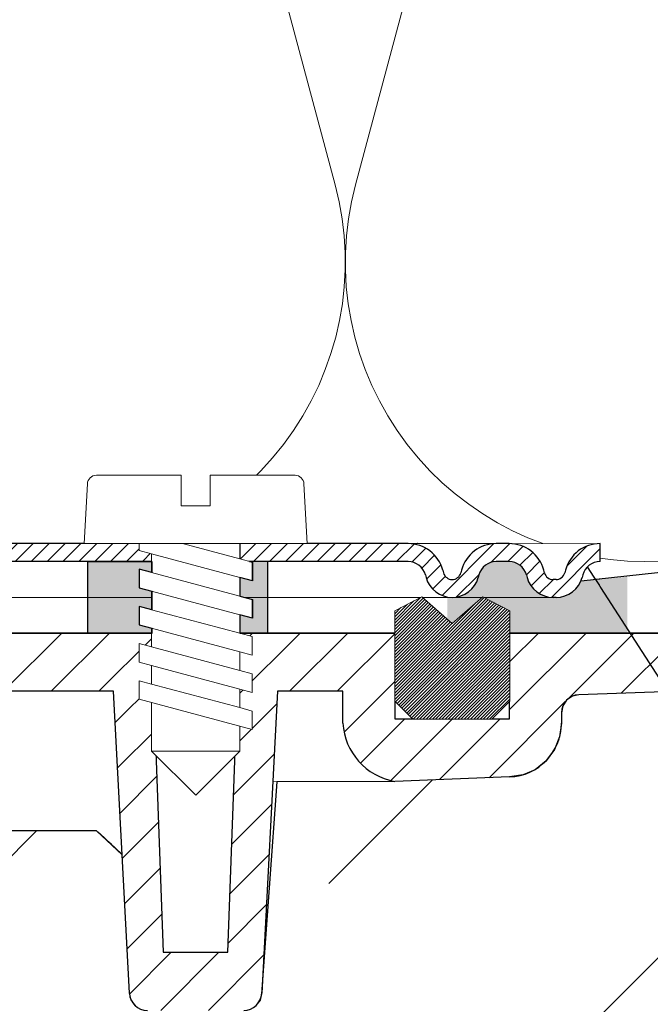
# Model space of a CAD drawing. Units: millimetres. Extents: x 2673 to 4786, y 0 to 1485.
# Drawn here: x 3350 to 3385, y 773 to 827 of the extents above; entities that cross this region are included whole.
import ezdxf
from ezdxf.xclip import XClip

# ---------------------------------------------------------------- set-up
doc = ezdxf.new("R2010")
doc.units = ezdxf.units.MM
doc.header["$XCLIPFRAME"] = 0
doc.layers.add('1', color=7, linetype='Continuous')
for name, color, linetype, lineweight in [('вспомогательный', 140, 'Continuous', 20), ('маскировка', 93, 'Continuous', 25), ('Основной', 7, 'Continuous', 30), ('Резинки', 7, 'Continuous', 20), ('текст', 1, 'Continuous', 25), ('штриховка', 251, 'Continuous', 0)]:
    doc.layers.add(name, color=color, linetype=linetype, lineweight=lineweight)

# ---------------------------------------------------------------- blocks, each defined once
blk = doc.blocks.new('*U45')
at = {"linetype": 'Continuous'}
blk.add_lwpolyline([(-16.66731253459294, -50.00193760377882, 0.4930418078680306), (-0.5664875381410904, -29.02617505100237), (-16.10082499645185, 29.02617505100237, -1.302775637732324), (16.10082499645185, 29.02617505100237), (0.5664875381410904, -29.02617505100237, 0.4930418078679733), (16.66731253459294, -50.00193760377882)], format="xyb", dxfattribs=at)
blk = doc.blocks.new('*U46')
at = {"layer": 'штриховка', "color": 0, "linetype": 'ByBlock', "lineweight": -2, "transparency": 16777216}
for p in [(166.6731253459294, 0), (200.0077504151153, 0), (233.3423754843012, 0)]:
    blk.add_blockref('*U45', p, dxfattribs=at)
blk = doc.blocks.new('HL310NK рез')
at = {"layer": 'вспомогательный', "linetype": 'Continuous'}
for p, q in [((21515.4817026384, 1216.802656099278), (21522.264807656, 1216.820910432537)), ((21505.67093006406, 1214.072764690747), (21496.53562991345, 1214.072764690747))]:
    blk.add_line(p, q, dxfattribs=at)
blk.add_spline([(21505.67093006406, 1214.072764690747), (21506.47604508246, 1213.353268007658), (21507.10545261709, 1212.736646698815)], degree=3, dxfattribs=at)
at = {"layer": 'Основной', "color": 7, "extrusion": (0, 0, -1)}
for p, q in [((21493.30521854627, 1225.072764690746), (21508.73703236613, 1225.072764690746)), ((21508.73703236613, 1225.072764690746), (21513.63703236613, 1225.072764690746)), ((21513.63703236613, 1225.072764690746), (21522.264807656, 1225.072764690747)), ((21522.264807656, 1225.072764690747), (21528.65383236613, 1225.072764690747)), ((21528.65383236613, 1225.072764690747), (21538.18703236612, 1225.072764690747)), ((21532.14668771328, 1221.562072578439), (21531.82476721846, 1221.336993287534)), ((21532.50213286942, 1221.643832258653), (21532.14668771328, 1221.562072578439)), ((21538.18703236612, 1221.84235332356), (21532.50213286942, 1221.643832258653)), ((21531.61551455593, 1221.026161811544), (21531.53998304824, 1220.640160296822)), ((21531.82476721846, 1221.336993287534), (21531.61551455593, 1221.026161811544)), ((21531.53998304824, 1220.640160296822), (21531.53998304824, 1220.058447415578)), ((21531.53998304824, 1220.058447415578), (21531.44059834316, 1219.305616111831)), ((21531.44059834316, 1219.305616111831), (21531.15648701109, 1218.601414213443)), ((21531.15648701109, 1218.601414213443), (21530.68545690195, 1217.967867663699)), ((21530.68545690195, 1217.967867663699), (21530.08348380837, 1217.47271476497)), ((21528.65359198781, 1217.06932276306), (21522.264807656, 1216.820910432537)), ((21529.4195661967, 1217.180938332829), (21528.65359198781, 1217.06932276306)), ((21530.08348380837, 1217.47271476497), (21529.4195661967, 1217.180938332829)), ((21515.71223172734, 1216.803276486962), (21514.86301407395, 1205.000996539607)), ((21522.264807656, 1216.820910432537), (21515.71223172734, 1216.803276486962)), ((21505.67093006406, 1214.072764690747), (21496.53562991345, 1214.072764690747)), ((21507.10545261709, 1212.736646698815), (21505.67093006406, 1214.072764690747)), ((21507.50984246506, 1205.020428734505), (21507.10545261709, 1212.736646698815)), ((21507.60582802802, 1204.652484853772), (21507.50984246506, 1205.020428734505)), ((21514.86301407395, 1205.000996539607), (21514.77574321292, 1204.644173515757)), ((21507.82821188656, 1204.345512854397), (21507.60582802802, 1204.652484853772)), ((21514.77574321292, 1204.644173515757), (21514.54057542965, 1204.340540412433))]:
    blk.add_line(p, q, dxfattribs=at)
at = {"layer": 'Основной'}
for p, q in [((21493.30521854627, 1225.072764690746), (21508.73703236613, 1225.072764690794)), ((21508.73703236613, 1225.072764690794), (21509.39020856497, 1207.303179534664)), ((21512.9838561673, 1207.303179534664), (21513.63703236613, 1225.072764690746)), ((21513.63703236613, 1225.072764690746), (21522.264807656, 1225.072764690747)), ((21522.264807656, 1225.072764690747), (21522.264807656, 1220.299734130247)), ((21528.65359198781, 1220.299734130247), (21528.65383236613, 1225.072764690746)), ((21528.65383236613, 1225.072764690746), (21538.18703236612, 1225.072764690747)), ((21506.62824275408, 1221.842353323559), (21496.53562991345, 1221.842353323559)), ((21507.10545261709, 1212.736646698815), (21506.62824275408, 1221.842353323559)), ((21515.74582197818, 1221.842353323559), (21514.8642222672, 1205.020428734504)), ((21519.38136727769, 1221.842353323559), (21515.74582197818, 1221.842353323559)), ((21519.38136727769, 1220.067057550293), (21519.38136727769, 1221.842353323559)), ((21538.18703236612, 1221.84235332356), (21532.50213286942, 1221.643832258653)), ((21531.53703236612, 1220.644441431634), (21531.53703236612, 1220.067057550293)), ((21522.264807656, 1220.299734130247), (21528.65359198781, 1220.299734130247)), ((21528.65359198781, 1217.06932276306), (21522.264807656, 1216.820910432537)), ((21507.50984246506, 1205.020428734504), (21507.10545261709, 1212.736646698815)), ((21509.39020856497, 1207.303179534664), (21512.9838561673, 1207.303179534664))]:
    blk.add_line(p, q, dxfattribs=at)
at = {"layer": 'Основной', "linetype": 'Continuous'}
blk.add_line((21538.18703236612, 1225.072764690747), (21493.30521854627, 1225.072764690746), dxfattribs=at)
at = {"layer": 'Основной'}
for centre, radius, start, end in [((21532.53703236612, 1220.644441431635), 0.9999999999992674, 91.99999999979657, 180.0000000000521), ((21522.87356477633, 1220.265352171751), 3.497822769436814, 183.2498900458309, 259.9772688894741), ((21528.53703236612, 1220.06705755029), 2.999999999996362, 272.2266852581884, 4.342517325096788e-11), ((21508.50847199982, 1205.072764690748), 1.000000000001137, 183.0000000000685, 270), ((21513.86559273245, 1205.072764690748), 1.000000000000775, 270, 356.9999999999576)]:
    blk.add_arc(centre, radius, start, end, dxfattribs=at)
at = {"layer": 'штриховка'}
for p, q in [((21500.50968248981, 1221.842353323559), (21503.74009385703, 1225.072764690779)), ((21503.16133291926, 1221.842353323559), (21506.39174428649, 1225.072764690787)), ((21505.81298334871, 1221.842353323559), (21508.7478943966, 1224.777264371445)), ((21513.5087618819, 1221.5831805684), (21516.99834600425, 1225.072764690748)), ((21513.60995103626, 1224.336020152214), (21514.3466955748, 1225.072764690746)), ((21516.41958506651, 1221.842353323559), (21519.6499964337, 1225.072764690746)), ((21519.07123549596, 1221.842353323559), (21522.264807656, 1225.035925483597)), ((21528.65361809536, 1220.818134205161), (21532.90824858094, 1225.072764690747)), ((21528.65375164392, 1223.469918183176), (21530.25659815149, 1225.072764690746)), ((21531.91287202898, 1221.425737709337), (21535.55989901039, 1225.072764690748)), ((21534.86513485541, 1221.726350106315), (21538.18703236612, 1225.048247617026)), ((21506.71969131362, 1220.097410859024), (21508.84190825884, 1222.219627804239)), ((21519.44639675599, 1219.565864154142), (21522.264807656, 1222.384275054147)), ((21513.40757272753, 1218.830340984586), (21515.70855866338, 1221.131326920429)), ((21527.51207185024, 1217.024937530598), (21531.75573608841, 1221.268601768765)), ((21520.36250794815, 1217.830324916856), (21522.83191716154, 1220.299734130247)), ((21522.04975820209, 1216.865924741339), (21525.483567591, 1220.299734130247)), ((21524.75314735617, 1216.917663465971), (21528.13521802044, 1220.299734130247)), ((21506.85173814298, 1217.57780725893), (21508.93592212108, 1219.661991237032)), ((21513.30638357317, 1216.07750140077), (21515.56190580215, 1218.333023629756)), ((21506.98378497234, 1215.058203658837), (21509.02993598333, 1217.104354669826)), ((21513.20519441881, 1213.324661816956), (21515.41525294093, 1215.534720339082)), ((21507.11583180169, 1212.538600058742), (21509.12394984557, 1214.546718102619)), ((21513.10400526444, 1210.57182223314), (21515.26860007971, 1212.736417048409)), ((21507.24787863105, 1210.018996458647), (21509.21796370782, 1211.989081535413)), ((21513.00281611007, 1207.818982649325), (21515.12194721848, 1209.938113757734)), ((21507.3799254604, 1207.499392858552), (21509.31197757005, 1209.431444968205)), ((21507.51273286705, 1204.980549835755), (21509.83536256597, 1207.303179534666)), ((21509.2565981515, 1204.072764690747), (21512.48701299541, 1207.303179534665)), ((21511.90824858094, 1204.072764690747), (21514.97529435726, 1207.139810467062))]:
    blk.add_line(p, q, dxfattribs=at)
blk = doc.blocks.new('*U119')
at = {"linetype": 'Continuous', "lineweight": 0}
blk.add_wipeout([(-1.7763568394002505e-15, 7.105427357601002e-15), (-2.4500000000009567, 2.4499999999980027), (-2.4500000000009567, 3.8286420232398655), (-3.150000000001011, 3.6410775885378825), (-3.150000000001011, 4.676353768948044), (-2.4500000000009567, 4.863918203649973), (-2.4500000000009567, 5.899194384060134), (-3.150000000001011, 5.711629949358208), (-3.150000000001011, 6.746906129775205), (-2.4500000000009567, 6.934470564468938), (-2.4500000000009567, 7.96974674487911), (-3.150000000001011, 7.782182310177177), (-3.150000000001011, 8.81745849059416), (-2.4500000000009567, 9.005022925289275), (-2.4500000000009567, 10.04029910570625), (-3.150000000001011, 9.852734671003873), (-3.150000000001011, 10.888010851414037), (-2.4500000000009567, 11.075575286115047), (-2.4500000000009567, 12.110851466525226), (-3.150000000001011, 11.923287031822849), (-3.150000000001011, 12.958563212233003), (-2.4500000000009567, 13.14612764693494), (-2.4500000000009567, 14.000000000000018), (-6.200000000000955, 14.00000000000001), (-6.024932662282938, 17.326279416563928), (-5.869760560327366, 17.662725590691387), (-5.5256237476210135, 17.800000000002903), (-0.7999999999999545, 17.800000000002903), (-0.7999999999999474, 16.099999999999007), (0.7999999999990433, 16.099999999999007), (0.7999999999990361, 17.800000000002903), (5.525623747621011, 17.800000000002903), (5.8697605603272605, 17.662725590691124), (6.0249326622870125, 17.32627941656414), (6.200000000000044, 14.00000000000001), (3.150000000001002, 14.000000000000018), (3.150000000001002, 13.611366944141075), (2.4500000000000455, 13.423802509439149), (2.4500000000000455, 12.388526329022177), (3.150000000001002, 12.5760907637241), (3.150000000001002, 11.540814583313928), (2.4500000000000455, 11.317973968201837), (2.4500000000000455, 10.317973968201837), (3.150000000001002, 10.505538402904222), (3.150000000001002, 9.470262222494057), (2.4500000000000455, 9.28269778779304), (2.4500000000000455, 8.247421607382861), (3.150000000001002, 8.434986042085246), (3.150000000001002, 7.399709861675099), (2.4500000000000455, 7.212145426973155), (2.4500000000000455, 6.176869246563001), (3.150000000001002, 6.36443368126492), (3.150000000001002, 5.329157500856123), (2.4500000000000455, 5.141593066154211), (2.4500000000000455, 2.4499999999980027)], dxfattribs=at).dxf.layer = 'маскировка'
at = {"layer": 'вспомогательный', "linetype": 'Continuous'}
for p, q in [((-5.525623747621012, 17.8000000000029), (-0.7999999999999545, 17.8000000000029)), ((-0.7999999999999545, 17.8000000000029), (-0.7999999999999545, 16.099999999999)), ((0.799999999999045, 17.8000000000029), (5.525623747621012, 17.8000000000029)), ((0.799999999999045, 16.099999999999), (0.799999999999045, 17.8000000000029)), ((-6.200000000000955, 14), (-6.024932662282936, 17.32627941656392)), ((6.024932662287029, 17.32627941656392), (6.200000000000045, 14)), ((-0.7999999999999545, 16.099999999999), (0.799999999999045, 16.099999999999)), ((-2.450000000000955, 14), (-6.200000000000955, 14)), ((0.7366950048240142, 14), (-2.450000000000955, 14)), ((-2.450000000000955, 13.14612764693493), (0.7366950048240142, 14)), ((-2.450000000000955, 13.14612764693493), (-2.450000000000955, 14)), ((3.150000000001, 14), (0.7366950048240142, 14)), ((3.150000000001, 13.61136694414107), (3.150000000001, 14)), ((6.200000000000045, 14), (3.150000000001, 14)), ((-2.450000000000955, 12.11085146652522), (2.450000000000045, 13.42380250943914)), ((2.450000000000045, 13.42380250943914), (3.150000000001, 13.61136694414107)), ((2.450000000000045, 13.42380250943914), (2.450000000000045, 12.38852632902217)), ((-3.150000000001008, 12.958563212233), (-2.450000000000955, 13.14612764693493)), ((-3.150000000001008, 12.958563212233), (-3.150000000001008, 11.92328703182284)), ((-3.150000000001008, 11.92328703182284), (-2.450000000000955, 12.11085146652522)), ((2.450000000000045, 12.38852632902217), (-2.450000000000955, 11.07557528611504)), ((-2.450000000000955, 11.07557528611504), (-2.450000000000955, 12.11085146652522)), ((3.150000000001, 12.57609076372409), (2.450000000000045, 12.38852632902217)), ((3.150000000001, 11.54081458331392), (3.150000000001, 12.57609076372409)), ((2.450000000000045, 11.35325014861199), (3.150000000001, 11.54081458331392)), ((-2.450000000000955, 11.07557528611504), (-3.150000000001008, 10.88801085141403)), ((-2.450000000000955, 10.04029910570624), (2.450000000000045, 11.35325014861199)), ((2.450000000000045, 10.31797396820183), (2.450000000000045, 11.31797396820183)), ((-3.150000000001008, 10.88801085141403), (-3.150000000001008, 9.852734671003866)), ((3.150000000001, 10.50553840290421), (2.450000000000045, 10.31797396820183)), ((3.150000000001, 9.47026222249405), (3.150000000001, 10.50553840290421)), ((-3.150000000001008, 9.852734671003866), (-2.450000000000955, 10.04029910570624)), ((2.450000000000045, 10.31797396820183), (-2.450000000000955, 9.005022925289268)), ((-2.450000000000955, 9.005022925289268), (-2.450000000000955, 10.04029910570624)), ((2.450000000000045, 9.282697787793033), (3.150000000001, 9.47026222249405)), ((-3.150000000001008, 8.817458490594156), (-2.450000000000955, 9.005022925289268)), ((-3.150000000001008, 8.817458490594156), (-3.150000000001008, 7.78218231017717)), ((2.450000000000045, 9.282697787793033), (-2.450000000000955, 7.969746744879103)), ((2.450000000000045, 8.247421607382854), (2.450000000000045, 9.282697787793033)), ((2.450000000000045, 8.247421607382854), (-2.450000000000955, 6.934470564468931)), ((3.150000000001, 8.434986042085242), (2.450000000000045, 8.247421607382854)), ((3.150000000001, 7.399709861675092), (3.150000000001, 8.434986042085242)), ((-2.450000000000955, 7.969746744879103), (-3.150000000001008, 7.78218231017717)), ((-2.450000000000955, 6.934470564468931), (-2.450000000000955, 7.969746744879103)), ((2.450000000000045, 7.212145426973152), (-2.450000000000955, 5.899194384060131)), ((2.450000000000045, 7.212145426973152), (3.150000000001, 7.399709861675092)), ((2.450000000000045, 6.176869246562994), (2.450000000000045, 7.212145426973152)), ((-2.450000000000955, 6.934470564468931), (-3.150000000001008, 6.746906129775198)), ((-3.150000000001008, 6.746906129775198), (-3.150000000001008, 5.711629949358205)), ((2.450000000000045, 6.176869246562994), (-2.450000000000955, 4.863918203649966)), ((3.150000000001, 6.364433681264913), (2.450000000000045, 6.176869246562994)), ((3.150000000001, 5.329157500856113), (3.150000000001, 6.364433681264913)), ((-2.450000000000955, 5.899194384060131), (-3.150000000001008, 5.711629949358205)), ((-2.450000000000955, 4.863918203649966), (-2.450000000000955, 5.899194384060131)), ((3.150000000001, 5.329157500856113), (-3.150000000001008, 3.641077588537875)), ((2.450000000000045, 2.449999999997992), (2.450000000000045, 5.141593066154201)), ((-2.450000000000955, 4.863918203649966), (-3.150000000001008, 4.67635376894804)), ((-3.150000000001008, 4.67635376894804), (-3.150000000001008, 3.641077588537875)), ((-2.450000000000955, 2.449999999997992), (-2.450000000000955, 3.828642023240249)), ((-2.450000000000955, 2.449999999997992), (2.450000000000045, 2.449999999997992)), ((-2.450000000000955, 2.449999999997992), (0, 0)), ((2.450000000000045, 2.449999999997992), (0, 0))]:
    blk.add_line(p, q, dxfattribs=at)
for centre, radius, start, end in [((-5.525623747621012, 17.3000000000029), 0.5, 90, 176.9872124958332), ((5.525623747621012, 17.3000000000029), 0.49999999999974, 3.012787504142343, 90)]:
    blk.add_arc(centre, radius, start, end, dxfattribs=at)
blk = doc.blocks.new('83.0 загнуто разрез')
at = {"linetype": 'Continuous', "lineweight": 0}
blk.add_wipeout([(93.0089284787723, 2.1780882377697708e-06), (93.0089284787723, 1.0000021780882378), (90.39259197275985, 1.0000021780882378), (90.20014668057561, 1.0385210739068498), (90.08821125825676, 1.1033255079419177), (89.98427918632503, 1.2114182761901873), (89.90962905961712, 1.3705926555402925), (89.8702277705338, 1.5176402682825767), (89.58824422909501, 2.1304601453900034), (89.15589897597023, 2.5867088586706757), (88.71045916192782, 2.8449649888800934), (87.93837611795291, 3.0000021780882378), (87.23044065262451, 3.0000021780882378), (-0.0020871443072607576, 3.0000021780882378), (-0.0020871443072607576, 2.1780882377697708e-06)], dxfattribs=at).dxf.layer = 'маскировка'
blk.add_wipeout([(93.01308714430593, 2.9999978219144623), (93.01517428861393, 2.0000000000025153), (92.89845381177963, 1.9929194702949644), (92.67157425965229, 1.938351994649821), (92.49233492277746, 1.851149732247599), (92.30207331031488, 1.698934184284127), (92.16139492180696, 1.5171989638035512), (92.07604755188531, 1.337813412575052), (92.01193431755671, 1.111773610465498), (91.94128731660652, 0.9080142472330053), (91.81067121037174, 0.6672775647056639), (91.65579769802656, 0.47243573039499864), (91.4761877216257, 0.30997216765158697), (91.24312714022406, 0.1630320703918713), (90.90691447000683, 0.039949375898324035), (90.56304557811542, 2.178090568349944e-06), (90.40092492690906, 2.178090568349944e-06), (86.53688816130912, 2.178090568349944e-06), (87.98406143292243, -0.7390454817298604), (87.98406143292209, -5.773020077947869), (86.98406143292209, -6.773020077947521), (82.59503672278677, -6.773020077947521), (81.59503672278674, -5.773020077947507), (81.59503672278674, -0.7390454817296757), (83.09503672278694, 0.026979922052312588), (83.0422099944006, 2.178090568349944e-06), (73.2493122405063, 2.178090568349944e-06), (73.66726143292388, -0.1119869704944989), (73.66726143292388, -1.1472631509046565), (72.96726143292382, -0.9596987162022756), (72.96726143292382, -1.9949748966192544), (73.66726143292385, -2.1825393313210313), (73.66726143292385, -3.2178155117313523), (72.96726143292382, -3.030251077029426), (72.96726143292382, -4.065527257439598), (73.66726143292385, -4.25309169214156), (73.66726143292385, -5.2883678725503245), (72.96726143292382, -5.100803437848398), (72.96726143292382, -6.136079618258556), (73.66726143292388, -6.323644052960503), (73.66726143292388, -7.358920233370654), (72.96726143292382, -7.171355798668671), (72.96726143292379, -8.549997821910537), (70.51726143292535, -10.99999782191103), (68.06726143292283, -8.549997821910537), (68.06726143292282, -5.858404755754314), (67.36726143292185, -5.6708403210524025), (67.36726143292185, -4.635564140643609), (68.06726143292282, -4.823128575345528), (68.06726143292282, -3.7878523949353706), (67.36726143292185, -3.6002879602334303), (67.36726143292185, -2.5650117798232728), (68.06726143292282, -2.752576214525668), (68.06726143292282, -1.717300034115489), (67.36726143292185, -1.5297355994144581), (67.36726143292185, -0.49445941900430057), (68.06726143292282, -0.6820238537066956), (68.06726143292282, 2.178090568349944e-06), (-4.9827385670780515, 2.178090568349944e-06), (-4.9827385670780515, 3.0000021780905612), (64.3172614329228, 3.000002178091485), (64.49232877063582, 6.326281594655377), (64.50743658896957, 6.424699003676885), (64.59434758333798, 6.603581780309803), (64.69095240489784, 6.699487299404417), (64.77969783283231, 6.752861426575556), (64.86568162065942, 6.78387723405357), (64.96567536651014, 6.799327681150935), (64.99163768530117, 6.800002178094111), (69.71726143292383, 6.800002178094083), (69.71726143292383, 5.10000217809047), (71.3172614329228, 5.100002178090456), (71.3172614329228, 6.800002178094367), (76.04288518054386, 6.800002178094367), (76.18643280006614, 6.778953199525041), (76.2954028292624, 6.731551522996732), (76.38702199325022, 6.662727768782865), (76.43971293532667, 6.60418589401953), (76.49442968977837, 6.5147288792290325), (76.52697766305391, 6.425119996079111), (76.53930420158835, 6.359736218182498), (76.7172614329238, 3.000002178091485), (93.01726143292194, 3.000002178091485)]).dxf.layer = 'маскировка'
at = {"layer": 'штриховка', "linetype": 'Continuous', "lineweight": 0}
h = blk.add_hatch(dxfattribs=at)
h.set_pattern_fill('ANSI31', color=256, scale=5)
h.set_pattern_definition([(45, (-7341.957895532812, 2549.257834582174), (-0.4419417382415922, 0.4419417382415922), [])])
h.paths.add_polyline_path([(87.23877360677625, 3.000002178088053), (87.59274133944064, 3.000002178088053), (87.94670907210502, 3.000002178088053, -0.339454258864921), (89.87856072468594, 1.517640268282449), (89.91796201376701, 1.370592655539113, 0.3394542588649216), (90.40092492691156, 1.000002178088053), (90.56304557811791, 1.000002178088053, 0.3394542588683543), (91.04600849126427, 1.37059265554548), (91.08540978033716, 1.517640268258802, -0.3394542588683545), (93.01726143292444, 3.000002178088053), (93.01726143292444, 2.000002178088053, 0.3394542588689013), (92.05133560662989, 1.258821223171381), (92.01193431755883, 1.111773610463061, -0.3394542588689012), (90.56304557811791, 2.178088053250704e-06), (90.40092492691156, 2.178088053250704e-06, -0.3394542588691165), (88.95203618746973, 1.111773610463971), (88.91263489839957, 1.258821223171381, 0.3394542588689011), (87.94670907210502, 2.000002178088053), (87.23877360677625, 2.000002178088053, 0.3394542588691167), (86.2728477804817, 1.258821223170472), (86.23344649141154, 1.111773610463971, -0.3394542588691289), (84.78455775196971, 2.178088053250704e-06, -0.3394542588691227), (83.33566901252789, 1.111773610464425), (83.29626772345773, 1.258821223170472, 0.3394542588691163), (82.33034189716318, 2.000002178088053), (72.96726143292517, 2.000002178088053), (72.96726143292517, 3.000002178088053), (82.33034189716318, 3.000002178088053, -0.3394542588683545), (84.26219354975046, 1.517640268258802), (84.30159483882335, 1.37059265554548, 0.339454258868221), (84.78455775196971, 1.000002178088053, 0.339454258868282), (85.26752066511608, 1.37059265554548), (85.30692195418897, 1.517640268258802, -0.3394542588683543)])
h.paths.add_polyline_path([(59.174213793744, 3.000002178088053), (59.88214925907278, 3.000002178088053), (68.06726143292371, 3.000002178088053), (68.06726143292462, 2.000002178088053), (59.174213793744, 2.000002178088053, 0.3394542588691168), (58.20828796744945, 1.258821223170472), (58.16888667837929, 1.111773610463971, -0.3394542588691166), (56.71999793893747, 2.178088053250704e-06), (54.10366143292458, 2.178088053250704e-06), (54.10366143292458, 1.000002178088053), (56.71999793893747, 1.000002178088053, 0.339454258864923), (57.20296085208201, 1.370592655539113), (57.24236214115672, 1.517640268258347, -0.3394542588683583)])
at = {"layer": '1', "color": 7, "linetype": 'Continuous'}
blk.add_line((82.86750145768065, 3.000002178088053), (82.86502654205151, 3.000002178088053), dxfattribs=at)
at = {"layer": 'вспомогательный', "linetype": 'Continuous', "lineweight": 0}
for p, q in [((72.96726143292517, 3.000002178088053), (68.06726143292371, 3.000002178083506)), ((87.59274133944064, 3.000002178088053), (82.14184349144716, 3.000002178088053)), ((72.96726143292517, 2.000002178088053), (68.06726143292462, 2.000002178083506)), ((90.40092492691156, 2.178088053250704e-06), (56.71999793893747, 2.178088053250704e-06))]:
    blk.add_line(p, q, dxfattribs=at)
at = {"layer": 'вспомогательный'}
blk.add_lwpolyline([(88.09003130908832, 2.994860252334675), (93.01726143292444, 3.000002178088053)], dxfattribs=at)
at = {"layer": 'Основной', "color": 7, "linetype": 'Continuous'}
for p, q in [((68.06726143292371, 3.000002178088053), (59.174213793744, 3.000002178088053)), ((68.06726143292371, 3.000002178088053), (68.06726143292462, 2.000002178088053)), ((82.33034189716318, 3.000002178088053), (72.96726143292517, 3.000002178088053)), ((72.96726143292517, 3.000002178088053), (72.96726143292517, 2.000002178088053)), ((87.94670907210502, 3.000002178088053), (87.23877360677625, 3.000002178088053)), ((68.06726143292553, 2.000002178088053), (59.174213793744, 2.000002178088053)), ((82.33034189716318, 2.000002178088053), (72.96726143292517, 2.000002178088053)), ((87.94670907210502, 2.000002178088053), (87.23877360677625, 2.000002178088053)), ((83.29626772345227, 1.258821223190481), (83.33566901253789, 1.111773610427136)), ((84.26219354974137, 1.517640268292908), (84.30159483882608, 1.370592655534566)), ((85.30692195419806, 1.517640268292908), (85.26752066511335, 1.370592655534566)), ((86.27284778048715, 1.258821223190481), (86.23344649140154, 1.111773610427136)), ((88.91263489839412, 1.258821223190481), (88.95203618747973, 1.111773610427136)), ((89.91796201376974, 1.370592655535021), (89.87856072468321, 1.517640268292908)), ((91.08540978034625, 1.517640268292908), (91.04600849126155, 1.370592655534566))]:
    blk.add_line(p, q, dxfattribs=at)
at = {"layer": 'Основной'}
for points in [[(93.01726143292444, 2.000002178088053), (93.01726143292444, 3.000002178088053)], [(92.05133560663535, 1.258821223190481), (92.01193431754973, 1.111773610427591)], [(90.56304557811791, 1.000002178088053), (90.40092492691156, 1.000002178088053)], [(90.56304557811791, 2.178088053250704e-06), (90.40092492691156, 2.178088053250704e-06)]]:
    blk.add_lwpolyline(points, dxfattribs=at)
at = {"layer": 'Основной', "color": 7, "linetype": 'Continuous'}
for centre, radius, start, end in [((82.33034189716318, 1.000002178088053), 2, 14.99999999999438, 90), ((87.23877360677625, 1.000002178088053), 2, 90, 165.0000000000057), ((87.94670907210502, 1.000002178088053), 2, 14.99999999999438, 90), ((93.01726143292444, 1.000002178088053), 2, 90, 165.0000000000057), ((82.33034189716318, 1.000002178088053), 1, 14.99999999999438, 90), ((87.23877360677625, 1.000002178088053), 1, 90, 165.0000000000057), ((87.94670907210502, 1.000002178088053), 1, 14.99999999999438, 90), ((93.01726143292444, 1.000002178088053), 1, 90, 165.0000000000057), ((84.78455775196971, 1.500002178088053), 1.5, 195.0000000002908, 270), ((84.78455775196971, 1.500002178088053), 0.5, 195.0000000002908, 270), ((84.78455775196971, 1.500002178088053), 0.5, 270, 344.9999999997341), ((84.78455775196971, 1.500002178088053), 1.5, 270, 344.9999999997341), ((90.40092492691156, 1.500002178088053), 1.5, 195.0000000002656, 270), ((90.40092492691156, 1.500002178088053), 0.5, 195.0000000002656, 270), ((90.56304557811791, 1.500002178088053), 0.5, 270, 344.9999999997341), ((90.56304557811791, 1.500002178088053), 1.5, 270, 344.9999999997341)]:
    blk.add_arc(centre, radius, start, end, dxfattribs=at)
at = {"layer": '1', "xscale": -1}
blk.add_blockref('*U119', (70.51726143292535, -10.99999782191104), dxfattribs=at)
blk.add_wipeout([(81.59503672278925, -5.773020077950027), (81.59503672278925, -0.7390454817318286), (83.09503672278925, 0.026979922049978455), (84.78954907785709, -1.4407740056461709), (86.48406143292493, 0.026979922049978455), (87.98406143292493, -0.7390454817318286), (87.98406143292493, -5.773020077950027), (86.98406143292493, -6.7730200779500205), (82.59503672278926, -6.7730200779500205)]).dxf.layer = 'маскировка'
at = {"layer": 'Резинки'}
h = blk.add_hatch(dxfattribs=at)
h.set_pattern_fill('LINE', color=1, angle=45)
h.set_pattern_definition([(45, (-5638.089180361692, -152.8351317770169), (-0.08838834764831843, 0.08838834764831845), [])])
h.paths.add_polyline_path([(84.78954907785692, -1.440774005646162), (83.09503672278925, 0.02697992204970467), (81.59503672278925, -0.739045481732191), (81.59503672278925, -5.773020077950022), (82.59503672278925, -6.773020077950022), (86.98406143292459, -6.773020077950022), (87.98406143292459, -5.773020077950023), (87.98406143292459, -0.7390454817321901), (86.48406143292459, 0.02697992204970512)])
at = {"layer": 'Резинки', "color": 7, "linetype": 'Continuous'}
for p, q in [((83.09503672278925, 0.02697992204970512), (81.59503672278925, -0.739045481732191)), ((86.48406143292459, 0.02697992204970512), (87.98406143292459, -0.739045481732191)), ((81.59503672278925, -0.739045481732191), (81.59503672278925, -5.773020077950022)), ((81.59503672278925, -5.773020077950022), (82.59503672278925, -6.773020077950022)), ((87.98406143292459, -5.773020077950022), (86.98406143292459, -6.773020077950022)), ((82.59503672278925, -6.773020077950022), (86.98406143292459, -6.773020077950022))]:
    blk.add_line(p, q, dxfattribs=at)
at = {"layer": 'Резинки', "linetype": 'Continuous'}
for p, q in [((83.09503672278925, 0.02697992204970512), (84.78954907785692, -1.440774005646162)), ((86.48406143292459, 0.02697992204970512), (84.78954907785692, -1.440774005646162)), ((87.98406143292459, -5.773020077950022), (87.98406143292459, -0.739045481732191))]:
    blk.add_line(p, q, dxfattribs=at)

msp = doc.modelspace()

# ---------------------------------------------------------------- hatches: boundary and pattern name
at = {"layer": 'штриховка'}
h = msp.add_hatch(dxfattribs=at)
h.set_pattern_fill('ANSI35', color=256, scale=5)
h.set_pattern_definition([(45, (0, -275.9333327041741), (-22.45064030267288, 22.45064030267288), []), (45, (22.45065, -275.9333327041741), (-22.45064030267288, 22.45064030267288), [39.6875, -7.9375, 0, -7.9375])])
edge = h.paths.add_edge_path()
edge.add_line((3212.197033998822, 772.2002384619768), (3210.98535562825, 772.2002384619768))
edge.add_arc((3210.985188466665, 773.2000623104528), 0.9998238624499716, 182.9904206611416, 270.0095793406734, ccw=False)
edge.add_line((3209.986726093465, 773.1479025057331), (3209.10809521826, 789.9669813640533))
edge.add_line((3209.10809521826, 789.9669813640533), (3207.979016497831, 789.9639159664436))
edge.add_arc((3208.00983926168, 788.9684619945851), 0.995931048245794, 91.7735126616018, 180.2264873585721)
edge.add_line((3207.013915994541, 788.96452513908), (3207.022858851481, 786.7022121612667))
edge.add_arc((3204.948638486852, 786.9049183356735), 2.084101704376903, 270.000000000025, 354.41841125464515, ccw=False)
edge.add_line((3204.948638486853, 784.8208166312967), (3193.246823835949, 784.820816631297))
edge.add_arc((3193.24682383595, 787.8208166312914), 2.999999999994429, 180.0000000000109, 269.99999999997397, ccw=False)
edge.add_line((3190.246823835956, 787.8208166312909), (3190.246823835956, 790.7225910910952))
edge.add_line((3190.246823835956, 790.7225910910952), (3176.685602015722, 791.1982546384763))
edge.add_line((3176.685602015722, 791.1982546384763), (3176.685602015722, 793.1871150219436))
edge.add_line((3176.685602015722, 793.1871150219436), (2989.192064552866, 793.1871150219438))
edge.add_line((2989.192064552866, 793.1871150219438), (2989.192064552866, 710.8651444682982))
edge.add_line((2989.192064552866, 710.8651444682982), (2979.844909613612, 706.3365275282267))
edge.add_line((2979.844909613612, 706.3365275282267), (2998.860418496743, 706.3365275282267))
edge.add_line((2998.860418496743, 706.3365275282267), (2989.192064552866, 701.2975808572883))
edge.add_line((2989.192064552866, 701.2975808572883), (2989.192064552866, 593.1871150219438))
edge.add_line((2989.192064552866, 593.1871150219438), (3212.197033998822, 593.1871150219438))
edge.add_line((3212.197033998822, 593.1871150219438), (3212.197033998822, 772.2002384619768))
edge = h.paths.add_edge_path()
edge.add_line((3362.875577346746, 772.1990239091741), (3362.197033998822, 772.1990239091738))
edge.add_line((3362.197033998822, 772.1990239091738), (3362.197033998822, 593.1871150219447))
edge.add_line((3362.197033998822, 593.1871150219447), (3585.198533830127, 593.1871150219438))
edge.add_line((3585.198533830127, 593.1871150219438), (3585.198533830127, 701.2975808572883))
edge.add_line((3585.198533830127, 701.2975808572883), (3594.866887774004, 706.3365275282267))
edge.add_line((3594.866887774004, 706.3365275282267), (3575.851378890873, 706.3365275282267))
edge.add_line((3575.851378890873, 706.3365275282267), (3585.198533830127, 710.8651444682982))
edge.add_line((3585.198533830127, 710.8651444682982), (3585.19081866845, 793.1990239091947))
edge.add_line((3585.19081866845, 793.1990239091947), (3387.197016980423, 793.1871150219438))
edge.add_line((3387.197016980423, 793.1871150219438), (3387.197016980423, 789.9686125419869))
edge.add_line((3387.197016980423, 789.9686125419869), (3380.607512501073, 789.743838744593))
edge.add_line((3380.607512501073, 789.743838744593), (3380.500276215982, 787.8083066629463))
edge.add_arc((3377.565478546126, 788.1483891610967), 2.954436235315068, 271.90277854062344, 353.3900821516904, ccw=False)
edge.add_line((3377.663576602106, 785.1955819814868), (3371.274792270295, 784.9471696509643))
edge.add_arc((3369.270893680841, 812.363765726596), 27.48973171806439, 266.12762607232935, 274.18035585130355, ccw=False)
edge.add_line((3367.414395722397, 784.9367942338947), (3366.35796677944, 784.9339377504033))
edge.add_arc((3366.059640563328, 785.4833938627256), 0.6252204016089385, 241.8061653614725, 298.49966885568756, ccw=False)
edge.add_line((3365.764251477831, 784.9323531757), (3364.72221773143, 784.9295487344979))
edge.add_line((3364.72221773143, 784.9295487344979), (3363.874206784086, 773.1466860941733))
edge.add_arc((3362.875577346745, 773.1990239091754), 1.000000000001291, 270.00000000007816, 356.99989335479415, ccw=False)
h = msp.add_hatch(dxfattribs=at)
h.set_pattern_fill('ANSI37', color=256, scale=6)
h.set_pattern_definition([(45, (-0.01299432383575549, -306.145241591403), (-13.47038418160373, 13.47038418160373), []), (135, (-0.01299432383575549, -306.145241591403), (-13.47038418160373, -13.47038418160373), [])])
edge = h.paths.add_edge_path()
edge.add_arc((3342.274620836823, 761.671683561504), 5, 0, 89.11514206596934)
edge.add_line((3342.351836189138, 766.6710873048885), (3344.532620371983, 766.6710874891616))
edge.add_arc((3344.545464932904, 767.6711546038406), 1.000149597114177, 269.2641507188065, 359.9961438832407)
edge.add_line((3345.545614527753, 767.6710872918388), (3345.545614527753, 782.1990239091742))
edge.add_line((3345.545614527753, 782.1990239091742), (3354.68091467836, 782.199023909174))
edge.add_line((3354.68091467836, 782.199023909174), (3356.11543723139, 780.8629059172384))
edge.add_line((3356.11543723139, 780.8629059172384), (3356.522717481352, 773.1068090541826))
edge.add_arc((3357.518951955178, 773.1995672431136), 1.000543456554147, 185.319404479025, 269.9716344619219)
edge.add_line((3357.518456614114, 772.1990239091742), (3362.197033998822, 772.1990239091739))
edge.add_line((3362.197033998822, 772.1990239091739), (3362.197033998822, 593.1871150219438))
edge.add_line((3362.197033998822, 593.1871150219438), (3324.697033998824, 593.1871150219365))
edge.add_line((3324.697033998824, 593.1871150219365), (3324.697033998824, 642.116613482371))
edge.add_line((3324.697033998824, 642.116613482371), (3327.347033998827, 646.7065481224336))
edge.add_line((3327.347033998827, 646.7065481224336), (3327.347033998827, 678.5496261842726))
edge.add_arc((3328.147217782494, 678.5495509303917), 0.800183787206155, 90.94368974098262, 179.9946115756843, ccw=False)
edge.add_line((3328.134038956822, 679.3496261842656), (3330.484038956818, 679.3496261842654))
edge.add_arc((3330.496892080764, 680.3496855109985), 1.000141919819889, 269.2636544738969, 359.9966013109128)
edge.add_line((3331.497033998824, 680.3496261842656), (3331.497033998825, 691.4496261842651))
edge.add_arc((3330.497033998824, 691.4496261842647), 1.000000000000227, 1.954132796291185e-11, 90.00000000002606)
edge.add_line((3330.497033998824, 692.449626184265), (3328.147033998826, 692.4496261842652))
edge.add_arc((3328.147033998825, 693.2496261842635), 0.7999999999983629, 180, 270.00000000021987, ccw=False)
edge.add_line((3327.347033998827, 693.2496261842653), (3327.347033998827, 697.9496261842651))
edge.add_line((3327.347033998827, 697.9496261842651), (3324.697033998825, 697.9496261842651))
edge.add_line((3324.697033998825, 697.9496261842651), (3324.697032093329, 703.2749735829973))
edge.add_arc((3325.697006429241, 703.2749929445934), 0.9999743361001534, 89.99939544591189, 180.0011093662096, ccw=False)
edge.add_line((3325.69701698043, 704.2749672806378), (3340.991260559324, 704.2749763214524))
edge.add_line((3340.991260559324, 704.2749763214524), (3340.991453287681, 704.2756955939564))
edge.add_line((3340.991453287681, 704.2756955939564), (3344.920918148746, 706.7268499062195))
edge.add_arc((3342.274620836821, 710.9691500531807), 5.000000000000856, 301.9554333295007, 359.9999999999987)
edge.add_line((3347.274620836822, 710.9691500531806), (3347.274620836823, 761.6716835615036))

# ---------------------------------------------------------------- block references
ref = msp.add_blockref('*U46', (3568.533642608387, 847.1890526257209), dxfattribs=dict(at, xscale=-1, rotation=359.9999999999997))
XClip(ref).set_block_clipping_path([(-16.667312534594203, -50.00193760378022), (229.02841031203616, 49.99806239622296)])

# ---------------------------------------------------------------- next in the draw order: block references
at = {"layer": 'Основной', "color": 7}
msp.add_blockref('HL310NK рез', (-18150.9900153857, -431.8737407815729), dxfattribs=at)

# ---------------------------------------------------------------- next in the draw order: block references
at = {"layer": 'штриховка'}
msp.add_blockref('83.0 загнуто разрез', (3289.686000129809, 795.1871150219649), dxfattribs=at)

# ---------------------------------------------------------------- next in the draw order: hatches: boundary and pattern name
at = {"layer": 'Основной'}
h = msp.add_hatch(color=256, dxfattribs=at)
h.dxf.hatch_style = 1
h.paths.add_polyline_path([(3362.659522995657, 796.297968666579), (3363.359522995657, 796.1104042318766), (3363.359522995657, 797.1456804122868), (3363.204878798412, 797.1871172000529), (3364.209643184822, 797.1871172000529), (3364.209643184822, 795.1871172000529), (3362.94157380324, 795.1871172000529), (3362.659522995657, 795.2626924861688)])
h.paths.add_polyline_path([(3362.659522995657, 794.22741630576), (3363.359522995657, 794.0398518710576), (3363.359522995657, 795.0751280514678), (3362.94157380324, 795.1871172000529), (3364.209643184822, 795.1871172000529), (3364.209643184822, 793.1921401253433), (3362.659522995657, 793.1921401253433)])
h.paths.add_polyline_path([(3354.208667356881, 795.1871172000529), (3357.759522995656, 795.1871172000529), (3357.759522995656, 794.5050911682561), (3357.28649543896, 794.6318385200702), (3357.059522995655, 794.6926556029582), (3357.059522995655, 793.6573794225478), (3357.759522995656, 793.4698149878466), (3357.759522995656, 793.1890274297762), (3354.208667356881, 793.189280878089)])
h.paths.add_polyline_path([(3354.198798579029, 797.1871172000529), (3357.759522995656, 797.1871172000483), (3357.759522995656, 796.5756435290764), (3357.059522995655, 796.7632079637781), (3357.05952299566, 795.7279317833666), (3357.759522995656, 795.5050911682561), (3357.759522995656, 795.1871172000529), (3354.198798579029, 795.1871172000529)])
h = msp.add_hatch(color=256, dxfattribs=at)
h.dxf.hatch_style = 1
edge = h.paths.add_edge_path(flags=17)
edge.add_line((3381.623753919439, 796.0728262151222), (3382.731069922365, 796.1893852876972))
edge.add_line((3382.731069922366, 796.1893852876972), (3382.733056705222, 795.1923777912398))
edge.add_line((3382.733056705221, 795.1923777912398), (3380.389695462346, 795.1877080671309))
edge.add_arc((3380.23843115211, 796.6978026384097), 1.517651641766919, 275.7201668368858, 299.9295149437722)
edge.add_arc((3380.255307140833, 796.6871172000151), 1.500000000000154, 299.5745052269414, 335.8248545521422)
edge = h.paths.add_edge_path()
edge.add_line((3384.209643184805, 793.1871255044816), (3384.209643184806, 796.3450239019294))
edge.add_line((3384.209643184806, 796.3450239019294), (3382.732063313794, 796.1908815394684))
edge.add_line((3382.732063313794, 796.1908815394686), (3382.732063313794, 795.1908815394686))
edge.add_line((3382.732063313793, 795.1908815394686), (3380.093186489627, 795.1871172000149))
edge.add_arc((3380.093186489628, 796.6871172000172), 1.500000000002501, 195.0000000003214, 269.9999999999612, ccw=False)
edge.add_arc((3377.631779137248, 796.1659317313295), 1.021210790724346, 367.4808812534464, 449.5965124255306)
edge.add_line((3377.63897063482, 797.1871172000151), (3376.931035169492, 797.1871172000151))
edge.add_arc((3376.931035169488, 796.1871172000187), 0.999999999996362, 449.9999999998135, 525.0000000001749)
edge.add_arc((3374.471599783663, 796.7024934425685), 1.515385231549717, 270.19734763390403, 350.2527828635038, ccw=False)
edge.add_line((3374.476819314684, 795.1871172000153), (3374.209643184805, 795.1871172000153))
edge.add_line((3374.209643184805, 795.1871172000153), (3374.209643184805, 793.9820872184307))
edge.add_line((3374.209643184805, 793.9820872184307), (3374.481810640572, 793.7463410162879))
edge.add_line((3374.481810640572, 793.7463410162879), (3376.176322995639, 795.2140949439831))
edge.add_line((3376.176322995639, 795.2140949439834), (3377.676322995639, 794.4480695402015))
edge.add_line((3377.676322995639, 794.4480695402012), (3377.676443184802, 793.1871255044821))
edge.add_line((3377.676443184802, 793.1871255044821), (3384.209643184805, 793.1871255044816))

# ---------------------------------------------------------------- next in the draw order: linework, layer by layer
msp.add_line((3391.798199102736, 797.1880302004149), (3381.627287446398, 796.0951292691498), dxfattribs=at)
for points in [[(3354.198798579029, 795.1871172000529), (3354.198798579029, 797.1871172000529), (3357.759522995656, 797.1871172000483), (3357.759522995656, 796.5756435290764), (3357.059522995655, 796.7632079637781), (3357.05952299566, 795.7279317833666), (3357.759522995656, 795.5403673486658), (3357.759522995656, 794.5050911682561), (3357.28649543896, 794.6318385200702), (3357.059522995655, 794.6926556029582), (3357.059522995655, 793.6573794225478), (3357.759522995656, 793.4698149878466), (3357.759522995656, 793.1862103260034), (3354.208667356881, 793.189280878089), (3354.208667356881, 795.1871172000529)], [(3364.209643184822, 793.186663763028), (3364.209643184822, 797.1875706370774), (3363.204878798413, 797.1871172000529), (3363.359522995657, 797.1456804122868), (3363.359522995657, 796.1104042318768), (3362.659522995657, 796.297968666579), (3362.659522995657, 795.262692486169), (3363.359522995657, 795.0751280514678), (3363.359522995657, 794.0398518710576), (3362.659522995657, 794.22741630576), (3362.659522995657, 793.1921401253433), (3364.239426510827, 793.1921401253433)]]:
    msp.add_lwpolyline(points, dxfattribs=at)
at = {"layer": 'текст', "ltscale": 0.5}
msp.add_line((3381.988073440148, 796.8860492062687), (3533.878933796951, 560.7190194791118), dxfattribs=at)

doc.saveas('drawing.dxf')
